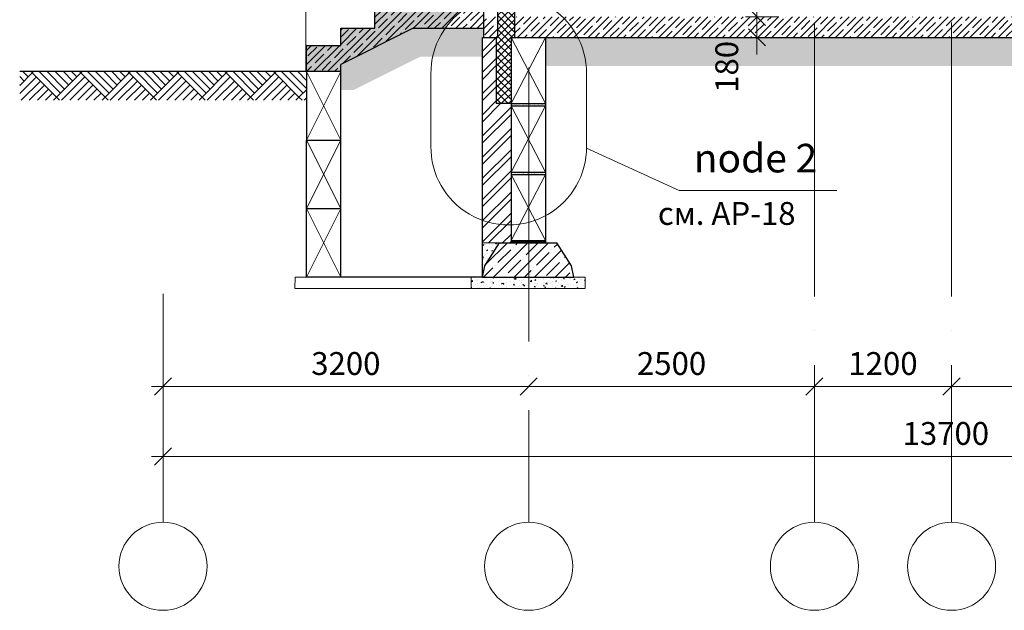
# Model space of a CAD drawing. Units: millimetres. Extents: x 247622 to 2537294, y -1191034 to 124329797.
# Drawn here: x 1070519 to 1079134, y -618070 to -612897 of the extents above; entities that cross this region are included whole.
import ezdxf

# ---------------------------------------------------------------- set-up
doc = ezdxf.new("R2010")
doc.units = ezdxf.units.MM
doc.linetypes.add('ACAD_ISO04W100', pattern=[30, 24, -3, 0, -3])
doc.layers.get('0').update_dxf_attribs({"lineweight": 9})
for name, color, linetype, lineweight in [('лестницы', 11, 'Continuous', 13), ('Обозначения', 2, 'Continuous', 9), ('оси', 9, 'ACAD_ISO04W100', 9), ('размеры', 170, 'Continuous', 13), ('размеры.', 254, 'Continuous', 9), ('стены', 31, 'Continuous', 30), ('текст', 7, 'Continuous', 18), ('ФУНДАМЕНТЫ', 25, 'Continuous', 30), ('штриховка', 11, 'Continuous', 9)]:
    doc.layers.add(name, color=color, linetype=linetype, lineweight=lineweight)
doc.styles.get("Standard").update_dxf_attribs({"font": 'times.ttf', "height": 200})
doc.dimstyles.new('STAND(м100)', dxfattribs={"dimtxt": 220, "dimasz": 150, "dimexe": 100, "dimexo": 100, "dimgap": 100, "dimtad": 1, "dimdec": 0, "dimzin": 0, "dimdsep": 46, "dimtxsty": 'Standard', "dimblk1": 'OBLIQUE', "dimblk2": 'OBLIQUE', "dimsah": 1, "dimcen": 100, "dimdle": 100, "dimclrd": 256, "dimclre": 256, "dimclrt": 256, "dimaunit": 1, "dimadec": 1, "dimazin": 0, "dimtfac": 1, "dimtdec": 0, "dimtix": 1, "dimtmove": 2, "dimatfit": 3, "dimldrblk": 'NONE', "dimfxl": 100, "dimtolj": 1, "dimtzin": 0, "dimlwd": -1, "dimlwe": -1, "dimarcsym": 0})
pattern_1 = [(50, (955683.59, -474061.18), (91.092334, -7.969543), [9.525, -104.775]), (355, (955683.59, -474061.18), (-17.621413, 95.52832), [7.62, -83.82]), (100.451, (955691.185, -474061.85), (73.47125, 87.558344), [8.095, -89.045]), (46.1842, (955683.59, -474035.78), (135.53952, -21.021164), [14.2875, -157.1625]), (96.6356, (955694.89, -474037.53), (118.70212, 123.71278), [12.1425, -133.5675]), (351.184, (955683.6, -474035.78), (118.7023, 123.71256), [11.43, -125.73]), (21, (955696.29, -474042.13), (75.80744, -51.13276), [9.525, -104.775]), (326, (955696.29, -474042.13), (30.901014, 92.093983), [7.62, -83.82]), (71.4514, (955702.61, -474046.39), (106.708245, 40.96143), [8.095, -89.045]), (37.5, (955683.594, -474061.182), (1.5443016, 42.2775194), [0, -82.804, 0, -85.09, 0, -84.1375]), (7.5, (955683.594, -474061.182), (33.409831, 50.090287), [0, -48.514, 0, -80.899, 0, -32.0675]), (327.5, (955655.273, -474061.182), (67.7952976, -2.864372), [0, -31.75, 0, -99.06, 0, -131.445]), (317.5, (955642.57, -474061.18), (74.06459, 12.713246), [0, -41.275, 0, -65.786, 0, -93.345])]
pattern_2 = [(37.5, (955683.594, -474061.182), (-0.8000156, 24.4706619), [0, -19.304, 0, -21.59, 0, -20.6375]), (7.5, (955683.594, -474061.182), (22.476164, 35.841255), [0, -10.414, 0, -17.399, 0, -6.6675]), (327.5, (955667.973, -474061.182), (39.5496185, 0.0718592), [0, -6.35, 0, -22.86, 0, -29.845]), (317.5, (955667.973, -474061.182), (38.1778226, 11.146466), [0, -3.175, 0, -14.986, 0, -17.145])]
pattern_3 = [(45, (86076.73, -89083.1), (-61.8718434, 61.8718434), []), (45, (86138.6, -89083.1), (-61.8718434, 61.8718434), [109.375, -21.875, 0, -21.875])]

# ---------------------------------------------------------------- blocks, each defined once
blk = doc.blocks.new('_Oblique')
at = {"color": 0, "linetype": 'ByBlock', "lineweight": -2}
blk.add_line((-0.5, -0.5), (0.5, 0.5), dxfattribs=at)
blk = doc.blocks.new('*D49')
at = {"layer": 'Defpoints', "color": 0, "transparency": 16777216}
for p in [(1074972.7, -616110.4), (1077472.7, -616110.4), (1077472.7, -616110.4)]:
    blk.add_point(p, dxfattribs=at)
at = {"layer": 'размеры.', "transparency": 16777216}
blk.add_line((1074872.7, -616110.4), (1077572.7, -616110.4), dxfattribs=at)
at = {"layer": 'размеры.', "transparency": 16777216, "xscale": 150, "yscale": 150, "zscale": 150, "rotation": 180}
blk.add_blockref('_Oblique', (1074972.7, -616110.4), dxfattribs=at)
at = {"layer": 'размеры.', "transparency": 16777216, "xscale": 150, "yscale": 150, "zscale": 150}
blk.add_blockref('_Oblique', (1077472.7, -616110.4), dxfattribs=at)
at = {"layer": 'размеры.', "transparency": 16777216, "insert": (1076222.7, -615908.7), "char_height": 200, "attachment_point": 5}
blk.add_mtext('\\A1;2500', dxfattribs=at)
blk = doc.blocks.new('_None')
blk = doc.blocks.new('*D50')
at = {"layer": 'Defpoints', "color": 0, "transparency": 16777216}
for p in [(1077472.7, -616110.4), (1078672.7, -616110.4), (1078672.7, -616110.4)]:
    blk.add_point(p, dxfattribs=at)
at = {"layer": 'размеры.', "transparency": 16777216}
blk.add_line((1077372.7, -616110.4), (1078772.7, -616110.4), dxfattribs=at)
at = {"layer": 'размеры.', "transparency": 16777216, "xscale": 150, "yscale": 150, "zscale": 150, "rotation": 180}
blk.add_blockref('_Oblique', (1077472.7, -616110.4), dxfattribs=at)
at = {"layer": 'размеры.', "transparency": 16777216, "xscale": 150, "yscale": 150, "zscale": 150}
blk.add_blockref('_Oblique', (1078672.7, -616110.4), dxfattribs=at)
at = {"layer": 'размеры.', "transparency": 16777216, "insert": (1078072.7, -615908.7), "char_height": 200, "attachment_point": 5}
blk.add_mtext('\\A1;1200', dxfattribs=at)
blk = doc.blocks.new('*D51')
at = {"layer": 'Defpoints', "color": 0, "transparency": 16777216}
for p in [(1078672.7, -616110.4), (1081072.7, -616110.4), (1081072.7, -616110.4)]:
    blk.add_point(p, dxfattribs=at)
at = {"layer": 'размеры.', "transparency": 16777216}
for p, q in [((1078572.7, -616110.4), (1081172.7, -616110.4)), ((1081072.7, -616210.4), (1081072.7, -616210.4))]:
    blk.add_line(p, q, dxfattribs=at)
at = {"layer": 'размеры.', "transparency": 16777216, "xscale": 150, "yscale": 150, "zscale": 150, "rotation": 180}
blk.add_blockref('_Oblique', (1078672.7, -616110.4), dxfattribs=at)
at = {"layer": 'размеры.', "transparency": 16777216, "xscale": 150, "yscale": 150, "zscale": 150}
blk.add_blockref('_Oblique', (1081072.7, -616110.4), dxfattribs=at)
at = {"layer": 'размеры.', "transparency": 16777216, "insert": (1079872.7, -615908.7), "char_height": 200, "attachment_point": 5}
blk.add_mtext('\\A1;2400', dxfattribs=at)
blk = doc.blocks.new('*D54')
at = {"layer": 'Defpoints', "color": 0, "transparency": 16777216}
for p in [(1071772.7, -616723.3), (1085472.7, -616723.3), (1085472.7, -616723.3)]:
    blk.add_point(p, dxfattribs=at)
at = {"layer": 'размеры.', "transparency": 16777216}
blk.add_line((1071672.7, -616723.3), (1085572.7, -616723.3), dxfattribs=at)
at = {"layer": 'размеры.', "transparency": 16777216, "xscale": 150, "yscale": 150, "zscale": 150, "rotation": 180}
blk.add_blockref('_Oblique', (1071772.7, -616723.3), dxfattribs=at)
at = {"layer": 'размеры.', "transparency": 16777216, "xscale": 150, "yscale": 150, "zscale": 150}
blk.add_blockref('_Oblique', (1085472.7, -616723.3), dxfattribs=at)
at = {"layer": 'размеры.', "transparency": 16777216, "insert": (1078622.7, -616521.3), "char_height": 200, "attachment_point": 5}
blk.add_mtext('\\A1;13700', dxfattribs=at)
blk = doc.blocks.new('*D83')
at = {"layer": 'Defpoints', "color": 0, "transparency": 16777216}
for p in [(1076969.9, -612872.4), (1077261.6, -612872.4), (1077261.6, -613052.4)]:
    blk.add_point(p, dxfattribs=at)
at = {"layer": 'размеры.', "transparency": 16777216}
for p, q in [((1076969.9, -612872.4), (1076969.9, -612722.4)), ((1077161.6, -612872.4), (1076869.9, -612872.4)), ((1076969.9, -613052.4), (1076969.9, -612872.4)), ((1077161.6, -613052.4), (1076869.9, -613052.4)), ((1076969.9, -613052.4), (1076969.9, -613202.4))]:
    blk.add_line(p, q, dxfattribs=at)
at = {"layer": 'размеры.', "transparency": 16777216, "xscale": 150, "yscale": 150, "zscale": 150}
for p, rotation in [((1076969.9, -612872.4), 270), ((1076969.9, -613052.4), 90)]:
    blk.add_blockref('_Oblique', p, dxfattribs=dict(at, rotation=rotation))
at = {"layer": 'размеры.', "transparency": 16777216, "insert": (1076705.7, -613310.6), "char_height": 200, "attachment_point": 5, "rotation": 90}
blk.add_mtext('\\A1;180', dxfattribs=at)
blk = doc.blocks.new('*D84')
at = {"layer": 'Defpoints', "color": 0, "transparency": 16777216}
for p in [(1076969.9, -612722.4), (1077261.6, -612722.4), (1077261.6, -612872.4)]:
    blk.add_point(p, dxfattribs=at)
at = {"layer": 'размеры.', "transparency": 16777216}
for p, q in [((1076969.9, -612722.4), (1076969.9, -612572.4)), ((1077161.6, -612722.4), (1076869.9, -612722.4)), ((1076969.9, -612872.4), (1076969.9, -612722.4)), ((1077161.6, -612872.4), (1076869.9, -612872.4)), ((1076969.9, -612872.4), (1076969.9, -613022.4))]:
    blk.add_line(p, q, dxfattribs=at)
at = {"layer": 'размеры.', "transparency": 16777216, "xscale": 150, "yscale": 150, "zscale": 150}
for p, rotation in [((1076969.9, -612722.4), 270), ((1076969.9, -612872.4), 90)]:
    blk.add_blockref('_Oblique', p, dxfattribs=dict(at, rotation=rotation))
at = {"layer": 'размеры.', "transparency": 16777216, "insert": (1076705.7, -612454.6), "char_height": 200, "attachment_point": 5, "rotation": 90}
blk.add_mtext('\\A1;150', dxfattribs=at)
blk = doc.blocks.new('*D89')
at = {"layer": 'Defpoints', "color": 0, "transparency": 16777216}
for p in [(1071772.7, -616110.4), (1074972.7, -616110.4), (1074972.7, -616110.4)]:
    blk.add_point(p, dxfattribs=at)
at = {"layer": 'размеры.', "transparency": 16777216}
blk.add_line((1071672.7, -616110.4), (1075072.7, -616110.4), dxfattribs=at)
at = {"layer": 'размеры.', "transparency": 16777216, "xscale": 150, "yscale": 150, "zscale": 150, "rotation": 180}
blk.add_blockref('_Oblique', (1071772.7, -616110.4), dxfattribs=at)
at = {"layer": 'размеры.', "transparency": 16777216, "xscale": 150, "yscale": 150, "zscale": 150}
blk.add_blockref('_Oblique', (1074972.7, -616110.4), dxfattribs=at)
at = {"layer": 'размеры.', "transparency": 16777216, "insert": (1073372.7, -615908.7), "char_height": 200, "attachment_point": 5}
blk.add_mtext('\\A1;3200', dxfattribs=at)

msp = doc.modelspace()

# ---------------------------------------------------------------- hatches: boundary and pattern name
at = {"layer": 'Обозначения', "ltscale": 3}
h = msp.add_hatch(dxfattribs=at)
h.set_pattern_fill('AR-SAND', color=256, scale=0.5, style=0)
h.set_pattern_definition(pattern_2)
h.paths.add_polyline_path([(1074818.2, -613632.4), (1074818.2, -613652.4), (1075098.2, -613652.4), (1075098.2, -613632.4)])
h.paths.add_polyline_path([(1075118.2, -613652.4), (1075118.2, -613632.4), (1075098.2, -613632.4), (1075098.2, -613652.4)])
h = msp.add_hatch(dxfattribs=at)
h.set_pattern_fill('AR-SAND', color=256, scale=0.5, style=0)
h.set_pattern_definition(pattern_2)
h.paths.add_polyline_path([(1074818.2, -614232.4), (1074818.2, -614252.4), (1075098.2, -614252.4), (1075098.2, -614232.4)])
h.paths.add_polyline_path([(1075098.2, -614852.4), (1075098.2, -614832.4), (1074818.2, -614832.4), (1074818.2, -614852.4)])
h = msp.add_hatch(dxfattribs=at)
h.set_pattern_fill('AR-CONC', color=256, scale=0.5, style=0)
h.set_pattern_definition(pattern_1)
h.paths.add_polyline_path([(1074568.2, -615152.4), (1074588.2, -615052.4), (1074718.2, -614852.4), (1074568.2, -614852.5)])
h = msp.add_hatch(dxfattribs=at)
h.set_pattern_fill('ANSI35', color=256, scale=20, style=0)
h.set_pattern_definition([(45, (953244.77, -472912.82), (-89.80256, 89.80256), []), (45, (953334.58, -472912.82), (-89.80256, 89.80256), [158.75, -31.75, 0, -31.75])])
h.paths.add_polyline_path([(1075098.2, -615152.4), (1075098.2, -614852.4), (1074718.2, -614852.4), (1074588.2, -615052.4), (1074568.2, -615152.4)])
h.paths.add_polyline_path([(1075098.2, -615152.4), (1075368.2, -615152.4), (1075348.2, -615052.4), (1075218.2, -614852.4), (1075118.2, -614852.4), (1075098.2, -614852.4)])
h = msp.add_hatch(dxfattribs=at)
h.set_pattern_fill('AR-CONC', color=256, scale=0.5, style=0)
h.set_pattern_definition(pattern_1)
h.paths.add_polyline_path([(1075098.2, -615252.4), (1075098.2, -615152.4), (1074568.2, -615152.4), (1074468.2, -615152.4), (1074468.1, -615252.4)])
h.paths.add_polyline_path([(1075468.2, -615252.4), (1075468.2, -615152.4), (1075368.2, -615152.4), (1075098.2, -615152.4), (1075098.2, -615252.4)])
at = {"layer": 'штриховка'}
h = msp.add_hatch(dxfattribs=at)
h.set_pattern_fill('ANSI35', color=256, scale=350, style=0)
h.set_pattern_definition(pattern_3)
h.paths.add_polyline_path([(1073963.1, -612972.4), (1074578.2, -612972.4), (1074578.2, -612822.4), (1073627.7, -612822.4), (1073627.7, -612972.4), (1073327.7, -612972.4), (1073327.7, -613122.4), (1073027.7, -613122.4), (1073027.7, -613352.4), (1073027.7, -613352.4), (1073327.7, -613352.4), (1073327.7, -613290.1)])
h = msp.add_hatch(dxfattribs=at)
h.set_pattern_fill('AR-PARQ1', color=256, angle=135, style=0)
h.set_pattern_definition([(225, (89298.84, -89083.1), (-3e-14, -431.05229), [304.8, -304.8]), (225, (89262.92, -89047.18), (-3e-14, -431.05229), [304.8, -304.8]), (225, (89227, -89011.26), (-3e-14, -431.05229), [304.8, -304.8]), (225, (89191.08, -88975.34), (-3e-14, -431.05229), [304.8, -304.8]), (225, (89155.16, -88939.42), (-3e-14, -431.05229), [304.8, -304.8]), (225, (89119.24, -88903.5), (-3e-14, -431.05229), [304.8, -304.8]), (225, (89083.32, -88867.57), (-3e-14, -431.05229), [304.8, -304.8]), (135, (89083.32, -89298.63), (3e-14, 431.05229), [304.8, -304.8]), (135, (89047.4, -89334.55), (3e-14, 431.05229), [304.8, -304.8]), (135, (89011.47, -89370.47), (3e-14, 431.05229), [304.8, -304.8]), (135, (88975.55, -89406.4), (3e-14, 431.05229), [304.8, -304.8]), (135, (88939.63, -89442.3), (3e-14, 431.05229), [304.8, -304.8]), (135, (88903.7, -89478.23), (3e-14, 431.05229), [304.8, -304.8]), (135, (88867.8, -89514.15), (3e-14, 431.05229), [304.8, -304.8])])
h.paths.add_polyline_path([(1074568.2, -613052.4), (1074578.2, -613052.4), (1074578.2, -612972.4), (1074242.1, -612972.4, 0.101263), (1074132.5, -613222.4), (1074568.2, -613222.4)])
h.paths.add_polyline_path([(1074387.3, -612822.4), (1073627.7, -612822.4), (1073627.7, -612972.4), (1073327.7, -612972.4), (1073327.7, -613122.4), (1073027.7, -613122.4), (1073027.7, -613352.4), (1073027.7, -613352.4), (1073327.7, -613352.4), (1073327.7, -613513.7), (1073439.5, -613513.7), (1074022.1, -613222.4), (1074132.5, -613222.4, -0.179765)])
h.paths.add_polyline_path([(1075402.9, -613052.4), (1075118.2, -613052.4), (1075118.2, -613302.4), (1075476.1, -613302.4, 0.096547)])
h.paths.add_polyline_path([(1077472.7, -613052.4), (1075402.9, -613052.4, -0.096547), (1075476.1, -613302.4), (1077472.7, -613302.4)])
h.paths.add_polyline_path([(1078672.7, -613052.4), (1077472.7, -613052.4), (1077472.7, -613302.4), (1078672.7, -613302.4)])
h.paths.add_polyline_path([(1081072.7, -613052.4), (1078672.7, -613052.4), (1078672.7, -613302.4), (1081072.7, -613302.4)])
h.paths.add_polyline_path([(1083952.7, -613052.4), (1081072.7, -613052.4), (1081072.7, -613302.4), (1083952.7, -613302.4)])
h.paths.add_polyline_path([(1087192.7, -613052.4), (1084502.4, -613052.4), (1084502.4, -613302.4), (1087192.7, -613302.4)])
h = msp.add_hatch(dxfattribs=at)
h.set_pattern_fill('ANSI37', color=256, scale=350, style=0)
h.set_pattern_definition([(45, (89298.84, -89083.1), (-30.9359217, 30.9359217), []), (135, (89298.84, -89083.1), (-30.9359217, -30.9359217), [])])
h.paths.add_polyline_path([(1074688.2, -613632.5), (1074818.2, -613632.4), (1074818.2, -613052.4), (1074848.2, -613052.4), (1074848.2, -612762.7), (1074783.2, -612762.7), (1074783.2, -612766.4), (1074783.2, -612771.5), (1074783.2, -612775.5), (1074734.6, -612775.5), (1074734.6, -612762.7), (1074698.2, -612762.7), (1074698.2, -612772.4), (1074698.2, -613052.4), (1074688.2, -613052.4)])
h = msp.add_hatch(dxfattribs=at)
h.set_pattern_fill('ANSI35', color=256, scale=350, style=0)
h.set_pattern_definition(pattern_3)
h.paths.add_polyline_path([(1074972.7, -613052.4), (1075098.2, -613052.4), (1075118.2, -613052.4), (1078672.7, -613052.4), (1078672.7, -612872.4), (1074972.7, -612872.4)])
h.paths.add_polyline_path([(1074972.7, -612872.4), (1074848.2, -612872.4), (1074848.2, -613052.4), (1074972.7, -613052.4)])
h.paths.add_polyline_path([(1074698.2, -612872.4), (1074578.2, -612872.4), (1074578.2, -613052.4), (1074698.2, -613052.4)])
h = msp.add_hatch(dxfattribs=at)
h.set_pattern_fill('ANSI35', color=256, scale=350, style=0)
h.set_pattern_definition(pattern_3)
h.paths.add_polyline_path([(1084222.7, -613052.4), (1084222.7, -612872.4), (1078672.7, -612872.4), (1078672.7, -613052.4)])
h = msp.add_hatch(dxfattribs=at)
h.set_pattern_fill('ANSI32', color=256, scale=350, style=0)
h.set_pattern_definition([(45, (86076.73, -89083.1), (-92.807765, 92.807765), []), (45, (86138.6, -89083.1), (-92.807765, 92.807765), [])])
h.paths.add_polyline_path([(1074818.2, -613632.4), (1074688.2, -613632.5), (1074688.2, -613052.4), (1074578.2, -613052.4), (1074568.2, -613052.4), (1074568.2, -614852.5), (1074718.2, -614852.4), (1074818.2, -614852.4)])
h = msp.add_hatch(dxfattribs=at)
h.set_pattern_fill('AR-PARQ1', color=256, scale=25, angle=135, style=0)
h.set_pattern_definition([(225, (6184495.9, 1514108), (-3e-14, -424.264069), [300, -300]), (225, (6184460.55, 1514143.35), (-3e-14, -424.264069), [300, -300]), (225, (6184425.2, 1514178.7), (-3e-14, -424.264069), [300, -300]), (225, (6184389.84, 1514214.06), (-3e-14, -424.264069), [300, -300]), (225, (6184354.48, 1514249.42), (-3e-14, -424.264069), [300, -300]), (225, (6184319.13, 1514284.77), (-3e-14, -424.264069), [300, -300]), (225, (6184283.77, 1514320.13), (-3e-14, -424.264069), [300, -300]), (135, (6184283.77, 1513895.86), (3e-14, 424.264069), [300, -300]), (135, (6184248.42, 1513860.5), (3e-14, 424.264069), [300, -300]), (135, (6184213.06, 1513825.15), (3e-14, 424.264069), [300, -300]), (135, (6184177.7, 1513789.8), (3e-14, 424.264069), [300, -300]), (135, (6184142.35, 1513754.44), (3e-14, 424.264069), [300, -300]), (135, (6184107, 1513719.1), (3e-14, 424.264069), [300, -300]), (135, (6184071.64, 1513683.73), (3e-14, 424.264069), [300, -300])])
h.paths.add_polyline_path([(1073027.7, -613602.4), (1073027.7, -613452.4), (1073027.7, -613352.4), (1070518.6, -613352.4), (1070518.6, -613602.4)])

# ---------------------------------------------------------------- linework, layer by layer
for p, q in [((1074117.4, -613357.4), (1074117.4, -614022.1)), ((1075479, -613360.7), (1075479, -614015.1)), ((1075479, -614022.1), (1076289.3, -614394.4)), ((1077667.6, -614394.4), (1076289.3, -614394.4))]:
    msp.add_line(p, q)
for centre, start, end in [((1074798.2, -613365.3), 359.61782, 180.66613), ((1074798.2, -614014.2), 179.33387, 0.38218)]:
    msp.add_arc(centre, 680.8, start, end)
at = {"layer": 'лестницы'}
msp.add_line((1073021.4, -613352.4), (1073021.4, -612772.4), dxfattribs=at)
at = {"layer": 'Обозначения', "ltscale": 3}
for p, q in [((1074818.2, -613052.4), (1075118.2, -613632.4)), ((1074818.2, -613632.4), (1075118.2, -613052.4)), ((1073027.7, -613352.4), (1073327.7, -613952.4)), ((1073327.7, -613352.4), (1073027.7, -613952.4)), ((1074818.2, -613652.4), (1075118.2, -614232.4)), ((1074818.2, -614232.4), (1075118.2, -613652.4)), ((1073027.7, -613952.4), (1073327.7, -614552.4)), ((1073327.7, -613952.4), (1073027.7, -614552.4)), ((1074818.2, -614252.4), (1075118.2, -614832.4)), ((1074818.2, -614832.4), (1075118.2, -614252.4)), ((1073027.7, -614552.4), (1073327.7, -615152.4)), ((1073327.7, -614552.4), (1073027.7, -615152.4)), ((1074718.2, -614852.4), (1074568, -614852.5)), ((1074568, -614852.4), (1074568.2, -615152.4)), ((1072927.7, -615152.3), (1072927.6, -615252.4)), ((1073027.7, -615152.3), (1072927.7, -615152.3)), ((1074468.2, -615152.4), (1074468.1, -615252.4)), ((1074568.2, -615152.4), (1074468.2, -615152.4)), ((1075368.2, -615152.4), (1075468.2, -615152.4)), ((1075468.2, -615152.4), (1075468.2, -615252.4)), ((1072927.6, -615252.4), (1075468.2, -615252.4))]:
    msp.add_line(p, q, dxfattribs=at)
at = {"layer": 'оси', "ltscale": 100}
for p, q in [((1074972.7, -607315.8), (1074972.7, -617299)), ((1077472.7, -612922.4), (1077472.7, -617299)), ((1078672.7, -612922.4), (1078672.7, -617299)), ((1071772.7, -615298.8), (1071772.7, -617299))]:
    msp.add_line(p, q, dxfattribs=at)
at = {"layer": 'оси', "linetype": 'ByBlock'}
for centre in [(1071772.7, -617684.6), (1074972.7, -617684.6), (1077472.7, -617684.6), (1078672.7, -617684.6)]:
    msp.add_circle(centre, 385.6, dxfattribs=at)
at = {"layer": 'размеры', "ltscale": 3}
msp.add_line((1074818.2, -614842.5), (1075118.2, -614842.5), dxfattribs=at)
at = {"layer": 'стены'}
for p, q in [((1074578.2, -612722.6), (1074578.2, -613052.4)), ((1074698.2, -612722.6), (1074698.2, -613052.4)), ((1074848.2, -612722.6), (1074848.2, -613052.4)), ((1073627.7, -612972.4), (1073627.7, -612822.4)), ((1073327.7, -613122.4), (1073327.7, -612972.4)), ((1073327.7, -612972.4), (1073627.7, -612972.4)), ((1073963.1, -612972.4), (1073327.7, -613290.1)), ((1073963.1, -612972.4), (1074578.2, -612972.4)), ((1074568.2, -613052.4), (1074698.2, -613052.4)), ((1074568.2, -615152.4), (1074568.2, -613052.4)), ((1074688.2, -613052.4), (1074688.2, -613632.5)), ((1074848.2, -613052.4), (1084247.7, -613052.4)), ((1073027.7, -613352.4), (1073027.7, -613122.4)), ((1073027.7, -613122.4), (1073327.7, -613122.4)), ((1073327.7, -613352.4), (1073327.7, -613290.1)), ((1074818.2, -613632.4), (1074688.2, -613632.5))]:
    msp.add_line(p, q, dxfattribs=at)
at = {"layer": 'стены', "ltscale": 3}
for p, q in [((1074578.2, -613052.4), (1074698.2, -613052.4)), ((1074848.2, -613052.4), (1075098.2, -613052.4))]:
    msp.add_line(p, q, dxfattribs=at)
at = {"layer": 'стены', "color": 7}
msp.add_line((1073027.7, -613352.4), (1070518.6, -613352.4), dxfattribs=at)
at = {"layer": 'ФУНДАМЕНТЫ', "ltscale": 3}
for p, q in [((1074818.2, -613052.4), (1074818.2, -614852.4)), ((1074818.2, -613052.4), (1075118.2, -613052.4)), ((1075118.2, -613052.4), (1075118.2, -614852.4)), ((1074818.2, -613632.4), (1075118.2, -613632.4)), ((1074818.2, -613652.4), (1075118.2, -613652.4)), ((1074818.2, -614232.4), (1075118.2, -614232.4)), ((1074818.2, -614252.4), (1075118.2, -614252.4)), ((1074818.2, -614832.4), (1075118.2, -614832.4))]:
    msp.add_line(p, q, dxfattribs=at)
at = {"layer": 'ФУНДАМЕНТЫ', "color": 87, "ltscale": 3}
for p, q in [((1073327.7, -613352.4), (1073027.7, -613352.4)), ((1073027.7, -613352.4), (1073027.7, -613952.4)), ((1073327.7, -613952.4), (1073327.7, -613352.4)), ((1073027.7, -615152.4), (1073027.7, -613952.4)), ((1073027.7, -613952.4), (1073327.7, -613952.4)), ((1073327.7, -615152.4), (1073327.7, -613952.4)), ((1073027.7, -614552.4), (1073327.7, -614552.4)), ((1074588.2, -615052.4), (1074718.2, -614852.4)), ((1074718.2, -614852.4), (1075218.2, -614852.4)), ((1075118.2, -614852.4), (1075218.2, -614852.4)), ((1075348.2, -615052.4), (1075218.2, -614852.4)), ((1074568.2, -615152.4), (1074588.2, -615052.4)), ((1075368.2, -615152.4), (1075348.2, -615052.4)), ((1074568.2, -615152.4), (1073027.7, -615152.4)), ((1074568.2, -615152.4), (1075368.2, -615152.4))]:
    msp.add_line(p, q, dxfattribs=at)

# ---------------------------------------------------------------- texts
at = {"layer": 'текст', "attachment_point": 3}
for s, insert, char_height in [('node{\\fTimes New Roman|b0|i0|c204|p18; 2}', (1077497.3, -613985), 250), ('{\\fTimes New Roman|b0|i0|c204|p18;см. АР-18 }', (1077307.8, -614494.5, 0), 200)]:
    msp.add_mtext(s, dxfattribs=dict(at, insert=insert, char_height=char_height))

# ---------------------------------------------------------------- dimensions: what is measured, and where the dimension line sits
at = {"layer": 'размеры.'}
for base, p1, p2, picture, middle in [((1076969.9, -612722.4), (1077261.6, -612872.4), (1077261.6, -612722.4), '*D84', (1076705.7, -612454.6)), ((1076969.9, -612872.4), (1077261.6, -613052.4), (1077261.6, -612872.4), '*D83', (1076705.7, -613310.6))]:
    dim = msp.add_linear_dim(base=base, p1=p1, p2=p2, angle=90, dimstyle='STAND(м100)', dxfattribs=at)
    dim.commit()
    dim.dimension.update_dxf_attribs({"geometry": picture, "text_midpoint": middle, "dimtype": 160})
for base, p1, p2, picture, middle in [((1074972.7, -616110.4), (1071772.7, -616110.4), (1074972.7, -616110.4), '*D89', (1073372.7, -615908.7)), ((1077472.7, -616110.4), (1074972.7, -616110.4), (1077472.7, -616110.4), '*D49', (1076222.7, -615908.7)), ((1078672.7, -616110.4), (1077472.7, -616110.4), (1078672.7, -616110.4), '*D50', (1078072.7, -615908.7)), ((1081072.7, -616110.4), (1078672.7, -616110.4), (1081072.7, -616110.4), '*D51', (1079872.7, -615908.7)), ((1085472.7, -616723.3), (1071772.7, -616723.3), (1085472.7, -616723.3), '*D54', (1078622.7, -616521.3))]:
    dim = msp.add_linear_dim(base=base, p1=p1, p2=p2, dimstyle='STAND(м100)', dxfattribs=at)
    dim.commit()
    dim.dimension.update_dxf_attribs({"geometry": picture, "text_midpoint": middle})

doc.saveas('drawing.dxf')
